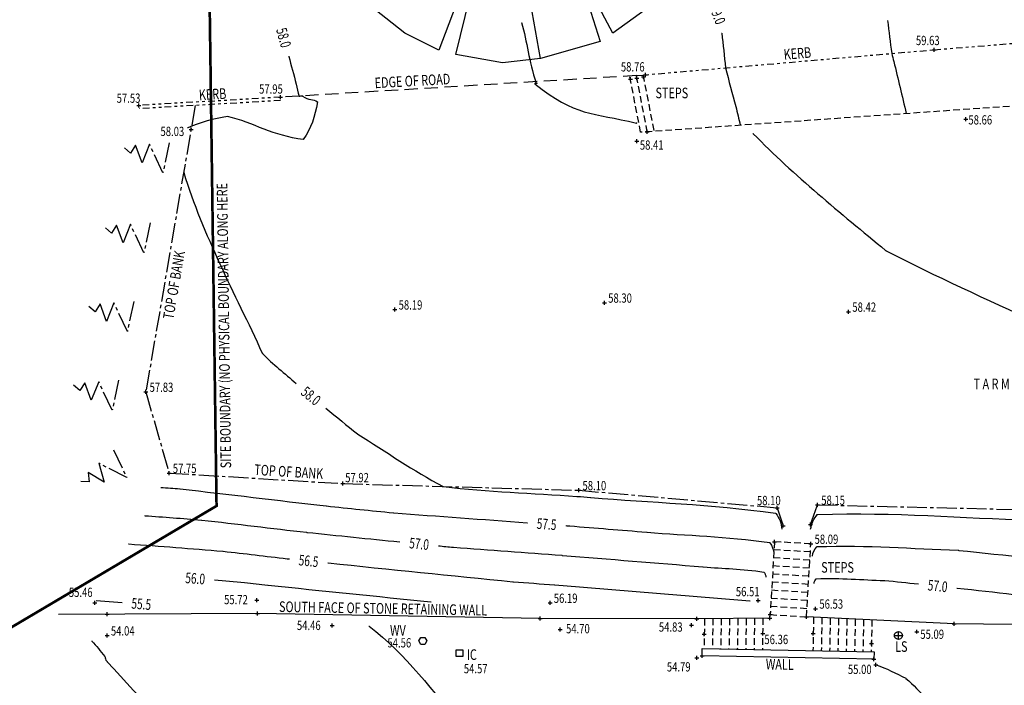
# Model space of a CAD drawing. Extents: x 564798 to 567850, y 571555 to 571964.
# Drawn here: x 564870 to 564907, y 571813 to 571838 of the extents above; entities that cross this region are included whole.
import ezdxf
from ezdxf.enums import TextEntityAlignment as Align

# ---------------------------------------------------------------- set-up
doc = ezdxf.new("R2010")
doc.units = 0
doc.header["$MEASUREMENT"] = 0
for name, pattern in [('CENTER2', [1.125, 0.75, -0.125, 0.125, -0.125]), ('DASHED', [0.75, 0.5, -0.25]), ('DASHED2', [0.375, 0.25, -0.125]), ('DASHEDX2', [1.5, 1, -0.5]), ('DIVIDE2', [0.625, 0.25, -0.125, 0, -0.125, 0, -0.125])]:
    doc.linetypes.add(name, pattern=pattern)
doc.layers.get('0').update_dxf_attribs({"linetype": 'CONTINUOUS'})
for name, color, linetype in [('3D_CONTOURS', 8, 'CONTINUOUS'), ('S_BANKS', 54, 'CENTER2'), ('S_BOUNDARY', 1, 'DASHEDX2'), ('S_CROSSES', 7, 'CONTINUOUS'), ('S_KERBS', 7, 'DIVIDE2'), ('S_LEVELS', 7, 'CONTINUOUS'), ('S_MANHOLES', 6, 'CONTINUOUS'), ('S_PATHS', 7, 'DASHED2'), ('S_ROADS', 4, 'DASHED'), ('S_TEXT', 4, 'CONTINUOUS'), ('S_TREES', 3, 'CONTINUOUS'), ('S_UTILITIES', 1, 'DIVIDE2'), ('S_WALLS', 1, 'CONTINUOUS')]:
    doc.layers.add(name, color=color, linetype=linetype)
doc.styles.get("Standard").update_dxf_attribs({"font": 'txt.shx', "width": 0.75, "height": 0.2})

# ---------------------------------------------------------------- blocks, each defined once
blk = doc.blocks.new('020')
at = {"color": 0, "linetype": 'Continuous'}
for p, q in [((-0.04, 0.28), (-0.07, 0.49)), ((-0.07, 0.49), (0.08, 0.49)), ((0.07, 0.43), (0.08, 0.49)), ((0.08, 0.49), (0.2, 0.47)), ((-0.21, 0.45), (-0.12, 0.48)), ((-0.12, 0.48), (-0.04, 0.28)), ((0.2, 0.47), (0.13, 0.22)), ((-0.29, 0.41), (-0.21, 0.45)), ((0.13, 0.22), (0.24, 0.44)), ((0.24, 0.44), (0.32, 0.38)), ((-0.35, 0.36), (-0.29, 0.41)), ((0.32, 0.38), (0.35, 0.35)), ((-0.25, 0.2), (-0.35, 0.36)), ((0.35, 0.35), (0.42, 0.28)), ((-0.43, 0.25), (-0.37, 0.33)), ((-0.37, 0.33), (-0.25, 0.2)), ((-0.04, 0.28), (0, 0.14)), ((0.42, 0.28), (0.37, 0.25)), ((0.42, 0.28), (0.47, 0.17)), ((-0.45, 0.21), (-0.43, 0.25)), ((-0.48, 0.13), (-0.45, 0.21)), ((0.47, 0.17), (0.49, 0.07)), ((-0.5, 0.04), (-0.48, 0.13)), ((-0.48, 0.13), (-0.4, 0.12)), ((0.49, 0.07), (0.33, 0.08)), ((0.33, 0.08), (0.5, 0.05)), ((0.5, 0.05), (0.5, -0.04)), ((-0.5, -0.04), (-0.5, 0.04)), ((-0.48, -0.12), (-0.5, -0.04)), ((0.5, -0.04), (0.48, -0.13)), ((-0.27, -0.06), (-0.48, -0.12)), ((-0.47, -0.16), (-0.27, -0.06)), ((0.47, -0.17), (0.28, -0.13)), ((0.28, -0.13), (0.45, -0.22)), ((0.48, -0.13), (0.47, -0.17)), ((-0.41, -0.29), (-0.47, -0.16)), ((-0.09, -0.26), (-0.07, -0.14)), ((0.45, -0.22), (0.41, -0.29)), ((-0.09, -0.26), (-0.17, -0.47)), ((-0.09, -0.32), (-0.09, -0.26)), ((0.24, -0.43), (0.15, -0.26)), ((0.15, -0.26), (0.21, -0.45)), ((-0.35, -0.35), (-0.41, -0.29)), ((0.41, -0.29), (0.35, -0.35)), ((-0.35, -0.35), (-0.31, -0.32)), ((-0.13, -0.48), (-0.09, -0.32)), ((0.35, -0.35), (0.33, -0.32)), ((-0.25, -0.43), (-0.35, -0.35)), ((0.35, -0.35), (0.24, -0.43)), ((0.07, -0.49), (0.05, -0.38)), ((-0.17, -0.47), (-0.25, -0.43)), ((0.21, -0.45), (0.07, -0.49)), ((-0.02, -0.5), (-0.13, -0.48)), ((0.07, -0.49), (-0.02, -0.5))]:
    blk.add_line(p, q, dxfattribs=at)
blk = doc.blocks.new('S061')
at = {"color": 0, "linetype": 'Continuous'}
for p, q in [((-0.5, 0), (0.5, 0)), ((0, -0.5), (0, 0.5))]:
    blk.add_line(p, q, dxfattribs=at)
blk = doc.blocks.new('042')
at = {"color": 0, "linetype": 'Continuous'}
for p, q in [((-0.5, 0), (-0.48, 0.13)), ((-0.48, -0.13), (-0.5, 0)), ((-0.5, 0), (0.5, 0)), ((-0.48, 0.13), (-0.43, 0.25)), ((-0.43, 0.25), (-0.35, 0.35)), ((-0.35, 0.35), (-0.25, 0.43)), ((-0.25, 0.43), (-0.13, 0.48)), ((-0.13, 0.48), (0, 0.5)), ((0, 0.5), (0.13, 0.48)), ((0, -0.5), (0, 0.5)), ((0.13, 0.48), (0.25, 0.43)), ((0.25, 0.43), (0.35, 0.35)), ((0.35, 0.35), (0.43, 0.25)), ((0.43, 0.25), (0.48, 0.13)), ((0.48, 0.13), (0.5, 0)), ((0.5, 0), (0.48, -0.13)), ((-0.43, -0.25), (-0.48, -0.13)), ((-0.35, -0.35), (-0.43, -0.25)), ((-0.25, -0.43), (-0.35, -0.35)), ((-0.13, -0.48), (-0.25, -0.43)), ((0, -0.5), (-0.13, -0.48)), ((0.13, -0.48), (0, -0.5)), ((0.25, -0.43), (0.13, -0.48)), ((0.35, -0.35), (0.25, -0.43)), ((0.43, -0.25), (0.35, -0.35)), ((0.48, -0.13), (0.43, -0.25))]:
    blk.add_line(p, q, dxfattribs=at)
blk = doc.blocks.new('052')
at = {"color": 0, "linetype": 'Continuous'}
for p, q in [((-0.5, -0.5), (-0.5, 0.5)), ((-0.5, 0.5), (0.5, 0.5)), ((0.5, 0.5), (0.5, -0.5)), ((0.5, -0.5), (-0.5, -0.5))]:
    blk.add_line(p, q, dxfattribs=at)
blk = doc.blocks.new('S047')
at = {"color": 0, "linetype": 'Continuous'}
for p, q in [((-0.5, 0), (-0.25, 0.43)), ((-0.25, -0.43), (-0.5, 0)), ((-0.25, 0.43), (0.25, 0.43)), ((0.25, 0.43), (0.5, 0)), ((0.5, 0), (0.25, -0.43)), ((0.25, -0.43), (-0.25, -0.43))]:
    blk.add_line(p, q, dxfattribs=at)

msp = doc.modelspace()

# ---------------------------------------------------------------- linework, layer by layer
at = {"layer": '3D_CONTOURS'}
msp.add_polyline3d([(564872.594, 571816.588, 55.5), (564873.57, 571816.513, 55.5)], dxfattribs=at)
for points, start_tangent, end_tangent in [([(564888.6279653044, 571838.3721047505, 58.5), (564888.6290882161, 571838.3680155854, 58.5), (564889.172530678, 571836.0857675497, 58.5), (564889.175, 571836.082, 58.5), (564889.1750786967, 571836.0819757234, 58.5), (564889.2179192416, 571836.084068604, 58.5), (564889.218, 571836.084, 58.5), (564889.2178574249, 571836.0838064003, 58.5), (564889.1221483358, 571836.0661628759, 58.5), (564889.122, 571836.066, 58.5), (564889.1269008662, 571836.0580912547, 58.5), (564892.9607822059, 571834.5763390869, 58.5), (564892.969, 571834.577, 58.5), (564892.9690236385, 571834.5770351946, 58.5), (564892.9720128385, 571834.5979595945, 58.5), (564892.972, 571834.598, 58.5)], (0.2648037718570983, -0.9643023189903952), (-0.3028224743465228, 0.9530469815442727)), ([(564902.4196865474, 571838.4466453164, 59.5), (564902.4199326178, 571838.4443971821, 59.5), (564902.5746445647, 571837.202234509, 59.5), (564902.575, 571837.2, 59.5), (564902.5751240636, 571837.199458792, 59.5), (564902.6538609357, 571836.9025372313, 59.5), (564902.654, 571836.902, 59.5), (564902.6548721192, 571836.8984607772, 59.5), (564903.1261693191, 571834.9365491772, 59.5), (564903.127, 571834.933, 59.5)], (0.1088055677239166, -0.9940630505316432), (0.2278902770766667, -0.9736868190614066)), ([(564896.1672452608, 571837.9675567015, 59), (564896.1676143549, 571837.9652094501, 59), (564896.313649314, 571836.6593493128, 59), (564896.314, 571836.657, 59), (564896.3145967377, 571836.654350181, 59), (564896.6983224397, 571835.201628477, 59), (564896.699, 571835.199, 59), (564896.6993116869, 571835.1977291896, 59), (564896.8677032868, 571834.4932743896, 59), (564896.868, 571834.492, 59)], (0.155336523460988, -0.9878616120080047), (0.2267625437098652, -0.9739500750912398)), ([(564879.8515864959, 571837.0922312221, 58), (564879.8520943422, 571837.0903483562, 58), (564880.1325103865, 571836.0478877702, 58), (564880.133, 571836.046, 58), (564880.1331963631, 571836.0451826992, 58), (564880.2375186199, 571835.5917515276, 58), (564880.238, 571835.591, 58), (564880.2382635704, 571835.5909140239, 58), (564880.3827320931, 571835.5952431774, 58), (564880.383, 571835.595, 58), (564880.3829855268, 571835.5949826593, 58), (564880.3740147876, 571835.5940145107, 58), (564880.374, 571835.594, 58), (564880.374707705, 571835.5928078474, 58), (564880.9381459005, 571835.3758144681, 58), (564880.939, 571835.375, 58), (564880.9390752492, 571835.3720386085, 58), (564880.3959881439, 571833.9571694554, 58), (564880.394, 571833.955, 58), (564880.38824111, 571833.9545482735, 58), (564877.5443684564, 571834.8281763401, 58), (564877.539, 571834.829, 58), (564877.536185797, 571834.8286108039, 58), (564876.0415857969, 571834.3951768038, 58), (564876.039, 571834.394, 58)], (0.2604137607301927, -0.9654971119699727), (-0.910175222362792, -0.4142234476666457)), ([(564897.348, 571834.183, 58.5), (564897.356463992, 571834.1744369562, 58.5), (564902.3464351922, 571829.7803129563, 58.5), (564902.356, 571829.773, 58.5), (564902.3659502458, 571829.7673778667, 58.5), (564908.0624924456, 571827.0504537674, 58.5), (564908.073, 571827.046, 58.5), (564908.074331811, 571827.0455696111, 58.5), (564908.8206484258, 571826.8403585317, 58.5), (564908.822, 571826.84, 58.5), (564908.8268093715, 571826.8388174648, 58.5), (564911.4948095742, 571826.2085397046, 58.5), (564911.4996295011, 571826.2074018482, 58.5)], (0.7029814188373198, -0.7112082147792366), (0.9732478158059708, -0.2297578922015678)), ([(564875.891, 571832.727, 58), (564875.8949309855, 571832.714096806, 58), (564878.853322893, 571825.9117089309, 58), (564878.86, 571825.9, 58), (564878.8620651296, 571825.897712492, 58), (564880.1278904119, 571824.7689563016, 58), (564880.1301941923, 571824.7669363274, 58)], (0.291428025867958, -0.9565927585648476), (0.7519024213529355, -0.6592744108211639)), ([(564881.2491623152, 571823.8354561294, 58), (564881.2513148792, 571823.8336973273, 58), (564882.4457842374, 571822.8636809713, 58), (564882.448, 571822.862, 58), (564882.4536839618, 571822.8582516495, 58), (564885.6647734354, 571820.8888633258, 58), (564885.671, 571820.886, 58), (564885.6800111134, 571820.8842382057, 58), (564890.712909501, 571820.5116925249, 58), (564890.722, 571820.511, 58), (564890.7229001422, 571820.5109279349, 58), (564891.2211000724, 571820.4700746837, 58), (564891.222, 571820.47, 58), (564891.2345866623, 571820.468930558, 58), (564898.201726776, 571819.8737159647, 58), (564898.214, 571819.869, 58), (564898.2147119377, 571819.8680472262, 58), (564898.4379055377, 571819.2761856264, 58), (564898.438, 571819.275, 58)], (0.7743779188010765, -0.6327233509783826), (0.07942123408695416, -0.9968411446043474)), ([(564875.031, 571820.851, 57.5), (564875.0322951914, 571820.8509139611, 57.5), (564875.7487067915, 571820.796111961, 57.5), (564875.75, 571820.796, 57.5), (564875.7599404271, 571820.794938434, 57.5), (564881.2560668872, 571820.1521241176, 57.5), (564881.266, 571820.151, 57.5), (564881.2705558749, 571820.1505186699, 57.5), (564883.7934392195, 571819.8934331875, 57.5), (564883.798, 571819.893, 57.5), (564883.8070776165, 571819.892263099, 57.5), (564888.8346050347, 571819.5188398488, 57.5), (564888.8436873133, 571819.5181657056, 57.5)], (0.997800834851728, -0.06628343661273689), (0.997256565284764, -0.07402258436744273)), ([(564874.422, 571819.785, 57), (564874.4258549091, 571819.7847407303, 57), (564876.5581509091, 571819.6203347303, 57), (564876.562, 571819.62, 57), (564876.5691523632, 571819.6192365772, 57), (564880.5238529688, 571819.1578091311, 57), (564880.531, 571819.157, 57), (564880.5373152364, 571819.156328461, 57), (564884.0343736979, 571818.7964915051, 57), (564884.0406915345, 571818.7958452351, 57)], (0.9977458906061958, -0.06710542286916402), (0.9948087832537805, -0.1017619023069671)), ([(564899.521, 571819.28, 58), (564899.5211606914, 571819.2811148856, 58), (564899.7722534915, 571819.8231564856, 58), (564899.773, 571819.824, 58), (564899.7877081945, 571819.8279917683, 58), (564907.8674116265, 571819.61667952, 58), (564907.882, 571819.616, 58), (564907.8848126342, 571819.615750861, 58), (564909.4381921963, 571819.4452931789, 58), (564909.441, 571819.445, 58), (564909.4554113413, 571819.4436468785, 58), (564917.4366246911, 571818.7367596284, 58), (564917.451, 571818.735, 58), (564917.4513274841, 571818.7349374987, 58), (564917.6312492387, 571818.6943187533, 58), (564917.6315741976, 571818.6942450631, 58)], (0.1426584883973823, 0.9897719715612148), (0.9752391588840523, -0.2211528498100943)), ([(564890.2957126168, 571819.4106567183, 57.5), (564890.2959705357, 571819.4106375575, 57.5), (564890.4387421152, 571819.4000196186, 57.5), (564890.439, 571819.4, 57.5), (564890.4442333189, 571819.3995840553, 57.5), (564893.3407679031, 571819.1644309978, 57.5), (564893.346, 571819.164, 57.5), (564893.3543564506, 571819.1632916969, 57.5), (564897.9798520352, 571818.7681338441, 57.5), (564897.988, 571818.765, 57.5), (564897.9884714332, 571818.7643678174, 57.5), (564898.1359386332, 571818.3717862177, 57.5), (564898.136, 571818.371, 57.5)], (0.9972518684466243, -0.0740858345415428), (0.0778165464630873, -0.9969676951118116)), ([(564873.813, 571818.72, 56.5), (564873.8194128482, 571818.7195677627, 56.5), (564877.3665968482, 571818.4455577626, 56.5), (564877.373, 571818.445, 56.5), (564877.3773663894, 571818.4445333173, 56.5), (564879.7916369872, 571818.1624955923, 56.5), (564879.796, 571818.162, 56.5), (564879.7961401278, 571818.161984981, 56.5), (564879.8737342387, 571818.1539172332, 56.5), (564879.8738744142, 571818.1539026733, 56.5)], (0.9977362114803001, -0.06724918067112635), (0.9946488383009306, -0.103313544448969)), ([(564885.489398064, 571818.6502998566, 57), (564885.4904161242, 571818.6501982835, 57), (564886.053981278, 571818.5940949253, 57), (564886.055, 571818.594, 57), (564886.0623765524, 571818.5934063017, 57), (564890.1476209976, 571818.2905606545, 57), (564890.155, 571818.29, 57), (564890.164566621, 571818.2892380382, 57), (564895.4594356574, 571817.8577899216, 57), (564895.469, 571817.857, 57), (564895.4731277901, 571817.85664994, 57), (564897.7579750654, 571817.6615472556, 57), (564897.762, 571817.66, 57), (564897.762232305, 571817.6596887695, 57), (564897.834969505, 571817.4663871694, 57), (564897.835, 571817.466, 57)], (0.9950597087878754, -0.09927827530224444), (0.07852076628315809, -0.9969124782358307)), ([(564899.585, 571818.257, 57.5), (564899.5851053834, 571818.2577356349, 57.5), (564899.7505077836, 571818.6154432349, 57.5), (564899.751, 571818.616, 57.5), (564899.7606948109, 571818.6186330968, 57.5), (564905.0863841757, 571818.4794485294, 57.5), (564905.096, 571818.479, 57.5), (564905.1055857835, 571818.4781486465, 57.5), (564910.399602533, 571817.895548653, 57.5), (564910.4091678158, 571817.8945109425, 57.5)], (0.1418074023930408, 0.989894267397553), (0.9941667078556413, -0.1078543322795893)), ([(564881.3221322107, 571818.0039515859, 56.5), (564881.3347151009, 571818.0026688486, 56.5), (564888.3004078892, 571817.296191815, 56.5), (564888.313, 571817.295, 56.5), (564888.3158048012, 571817.2947724012, 56.5), (564889.8691941611, 571817.1792136536, 56.5), (564889.872, 571817.179, 56.5), (564889.8852750679, 571817.177942957, 56.5), (564897.232728668, 571816.5801029571, 56.5), (564897.246, 571816.579, 56.5)], (0.994843968024596, -0.1014173519920349), (0.996564297676536, -0.08282270580265236)), ([(564899.649, 571817.234, 57), (564899.6490508019, 571817.2343544975, 57), (564899.7287628019, 571817.4067316974, 57), (564899.729, 571817.407, 57), (564899.7336831554, 571817.4082721682, 57), (564902.3063546468, 571817.3412066965, 57), (564902.311, 571817.341, 57), (564902.3132969901, 571817.3408105623, 57), (564903.5823673622, 571817.2119046137, 57), (564903.5846596687, 571817.2116690518, 57)], (0.1418575597455384, 0.9898870808041901), (0.9947614449752343, -0.1022236156217528)), ([(564877.0507041679, 571817.3617779166, 56), (564877.0527460047, 571817.3616140038, 56), (564878.1829597671, 571817.2701837328, 56), (564878.185, 571817.27, 56), (564878.186578483, 571817.2698289125, 56), (564879.0594224723, 571817.1671792105, 56), (564879.061, 571817.167, 56), (564879.0720763769, 571817.1658297036, 56), (564885.2059147769, 571816.5420833036, 56), (564885.217, 571816.541, 56)], (0.9967932827489685, -0.08001969424169865), (0.9952588429728162, -0.09726168559310083)), ([(564905.032483136, 571817.0575898133, 57), (564905.0478169094, 571817.0558970278, 57), (564913.5346612734, 571816.107648449, 57), (564913.55, 571816.106, 57), (564913.550170932, 571816.1059830816, 57), (564913.6448295603, 571816.0970221141, 57), (564913.645, 571816.097, 57), (564913.6452449921, 571816.0969508042, 57), (564913.7797589921, 571816.0650660042, 57), (564913.78, 571816.065, 57)], (0.9939615134284356, -0.1097292569147066), (0.9644841158326006, -0.264140853157187)), ([(564882.869, 571815.624, 54.5), (564882.8767022114, 571815.6183302334, 54.5), (564886.4432330462, 571811.8241644003, 54.5), (564886.4495339106, 571811.8171765871, 54.5)], (0.805332735376887, -0.5928230641012384), (0.6696592229116496, -0.7426685163445167)), ([(564872.424, 571815.063, 54), (564872.4249787956, 571815.0620298194, 54), (564872.9162039957, 571814.4821250193, 54), (564872.917, 571814.481, 54), (564872.9170444801, 571814.4809059408, 54), (564872.9369663236, 571814.4270980607, 54), (564872.937, 571814.427, 54), (564872.9370431715, 571814.4268515467, 54), (564872.9589437163, 571814.3441449777, 54), (564872.959, 571814.344, 54), (564872.9590703466, 571814.3438955545, 54), (564873.0039181382, 571814.2910946683, 54), (564873.004, 571814.291, 54), (564873.0110665164, 571814.2831202786, 54), (564876.9619138461, 571809.9569986315, 54), (564876.9690601154, 571809.9491917428, 54)], (0.7102254332365459, -0.7039743134404555), (0.6752087146934503, -0.7376267291808365))]:
    msp.add_spline(points, degree=3, dxfattribs=dict(at, start_tangent=start_tangent, end_tangent=end_tangent))
at = {"layer": '3D_CONTOURS', "color": 12, "start_tangent": (0.9447222050823794, -0.3278718579327704), "end_tangent": (0.7089648545699994, -0.7052438124397403)}
msp.add_spline([(564901.984, 571814.167, 55), (564901.9861122813, 571814.1662669193, 55), (564903.1090517867, 571813.6580956388, 55), (564903.111, 571813.657, 55), (564903.1125566729, 571813.6557230842, 55), (564903.9061679522, 571812.8792617604, 55), (564903.9075899849, 571812.8778471913, 55)], degree=3, dxfattribs=at)
at = {"layer": 'S_BANKS'}
for points in [[(564876.3229958244, 571835.2406551469), (564874.464, 571824.448), (564875.339, 571821.391)], [(564875.347609617, 571833.8366261749), (564875.1088550946, 571832.7030355766), (564874.6015022841, 571833.7769634125), (564874.3230870451, 571833.0839321864), (564874.0772747564, 571833.7391484152), (564873.8899888542, 571833.446640699), (564873.6558818427, 571833.6455460967)], [(564874.6299078134, 571830.8235841289), (564874.391153291, 571829.6899935306), (564873.8838004804, 571830.7639213665), (564873.6053852414, 571830.0708901404), (564873.3595729527, 571830.7261063692), (564873.1722870505, 571830.4335986531), (564872.938180039, 571830.6325040507)], [(564874.0078992904, 571827.8583674593), (564873.769144768, 571826.724776861), (564873.2617919574, 571827.7987046969), (564872.9833767185, 571827.1056734708), (564872.7375644298, 571827.7608896996), (564872.5502785275, 571827.4683819835), (564872.3161715161, 571827.6672873811)], [(564873.4337366746, 571824.8931517318), (564873.1949821522, 571823.7595611336), (564872.6876293416, 571824.8334889695), (564872.4092141027, 571824.1404577433), (564872.163401814, 571824.7956739721), (564871.9761159117, 571824.503166256), (564871.7420089003, 571824.7020716537)], [(564873.2423486473, 571822.2627174068), (564873.7457890557, 571821.2193674551), (564872.6880753457, 571821.7597095493), (564872.8909927331, 571821.0409384733), (564872.2961259893, 571821.4095379104), (564872.3265279026, 571821.0635429728), (564872.0196728973, 571821.0780155587)], [(564875.339, 571821.391), (564881.888, 571820.993), (564890.78, 571820.742), (564898.257, 571820.084), (564898.481, 571819.408)], [(564899.51, 571819.456), (564899.779, 571820.192), (564908.779, 571819.983), (564918.702, 571819.604), (564926.612, 571817.485), (564931.01, 571816.599), (564931.151, 571815.947), (564934.915, 571816.453), (564937.013, 571816.916), (564938.938, 571816.906), (564937.408, 571815.501)]]:
    msp.add_lwpolyline(points, dxfattribs=at)
at = {"layer": 'S_BOUNDARY', "color": 1, "linetype": 'DASHED', "const_width": 0.1}
msp.add_lwpolyline([(564822.9629682717, 571786.9868297871), (564826.1451624153, 571807.7687393014), (564854.864837151, 571806.980319345), (564877.1294351462, 571820.1524563314), (564875.5257153381, 571936.7993613912)], dxfattribs=at)
at = {"layer": 'S_KERBS'}
for p, q in [((564904.178, 571837.339), (564913.622, 571838.106)), ((564892.953143794, 571836.366378535), (564904.178, 571837.339)), ((564879.534, 571835.549), (564874.204, 571835.245)), ((564879.5411178878, 571835.4242028218), (564874.2111178879, 571835.1202028218))]:
    msp.add_line(p, q, dxfattribs=at)
at = {"layer": 'S_PATHS'}
for p, q in [((564893.1117919292, 571834.2283097467), (564892.7014793515, 571836.3510493072)), ((564893.363, 571834.246), (564892.953143794, 571836.366378535)), ((564893.2035768536, 571836.3880782847), (564893.6142080708, 571834.2636902533)), ((564908.884, 571835.339), (564893.1117919292, 571834.2283097467)), ((564898.1594647219, 571818.8041417258), (564897.9944647219, 571816.0571417258)), ((564899.527, 571818.722), (564898.1594647219, 571818.8041417258)), ((564899.362, 571815.975), (564899.527, 571818.722)), ((564899.4903333334, 571818.1115555555), (564898.1227980553, 571818.1936972813)), ((564899.5086666667, 571818.4167777777), (564898.1411313886, 571818.4989195035)), ((564899.4720000001, 571817.8063333333), (564898.104464722, 571817.8884750591)), ((564899.4536666668, 571817.501111111), (564898.0861313887, 571817.5832528368)), ((564899.4353333334, 571817.1958888889), (564898.0677980554, 571817.2780306147)), ((564899.4170000001, 571816.8906666667), (564898.049464722, 571816.9728083925)), ((564899.3803333335, 571816.2802222222), (564898.0127980554, 571816.362363948)), ((564899.3986666668, 571816.5854444444), (564898.0311313887, 571816.6675861703)), ((564897.9944647219, 571816.0571417258), (564899.362, 571815.975)), ((564899.6334834076, 571815.9572139757), (564899.6080256912, 571814.6985145175)), ((564899.9471252939, 571815.9424424183), (564899.921837968, 571814.6921675346)), ((564900.2607671801, 571815.9276708608), (564900.2356502448, 571814.6858205517)), ((564895.5228419441, 571815.9004982545), (564895.500211699, 571814.7815967526)), ((564895.8373880733, 571815.9032473831), (564895.8145736308, 571814.7752386526)), ((564896.1519342025, 571815.9059965117), (564896.1289355624, 571814.7688805527)), ((564896.4664803317, 571815.9087456402), (564896.4432974942, 571814.7625224527)), ((564896.7810264608, 571815.9114947688), (564896.7576594258, 571814.7561643528)), ((564897.0955725899, 571815.9142438974), (564897.0720213575, 571814.7498062528)), ((564897.4101187191, 571815.9169930259), (564897.3863832892, 571814.7434481528)), ((564897.7246648483, 571815.9197421545), (564897.700745221, 571814.7370900528)), ((564900.5744090665, 571815.9128993034), (564900.5494625216, 571814.6794735688)), ((564900.8880509526, 571815.8981277458), (564900.8632747983, 571814.6731265859)), ((564901.2016928389, 571815.8833561884), (564901.1770870751, 571814.666779603)), ((564901.5153347251, 571815.8685846309), (564901.4908993518, 571814.6604326201)), ((564901.8289766115, 571815.8538130735), (564901.8047116286, 571814.6540856372))]:
    msp.add_line(p, q, dxfattribs=at)
at = {"layer": 'S_ROADS'}
msp.add_line((564892.953143794, 571836.366378535), (564879.534, 571835.549), dxfattribs=at)
at = {"layer": 'S_WALLS'}
for p, q in [((564895.428, 571814.503), (564895.4336619576, 571814.7829427482)), ((564901.905, 571814.372), (564895.428, 571814.503)), ((564895.4336619576, 571814.7829427482), (564901.9106619577, 571814.6519427481)), ((564901.9106619577, 571814.6519427481), (564901.905, 571814.372))]:
    msp.add_line(p, q, dxfattribs=at)
for points in [[(564897.983, 571815.922), (564895.237, 571815.898), (564889.332, 571815.91), (564878.677, 571816.096), (564871.1678418405, 571816.0641927647)], [(564937.408, 571815.501), (564933.085, 571815.439), (564925.004, 571815.526), (564913.764, 571815.603), (564904.925, 571815.708), (564899.362, 571815.97)]]:
    msp.add_lwpolyline(points, dxfattribs=at)

# ---------------------------------------------------------------- block references
at = {"layer": 'S_CROSSES', "xscale": 0.15, "yscale": 0.15, "zscale": 0.15}
for p in [(564904.178, 571837.339), (564892.971, 571836.274), (564893.2164566095, 571836.3214452617), (564893.295, 571836.396), (564892.7255433905, 571836.2265547382), (564879.534, 571835.549), (564874.204, 571835.245), (564905.369, 571834.72), (564876.167, 571834.335), (564893.363, 571834.246), (564892.967, 571833.891), (564891.748, 571827.808), (564883.85, 571827.55), (564900.951, 571827.467), (564874.464, 571824.448), (564875.339, 571821.391), (564881.888, 571820.993), (564890.78, 571820.742), (564898.257, 571820.084), (564899.779, 571820.192), (564898.481, 571819.408), (564899.51, 571819.456), (564898.1594647219, 571818.8041417258), (564899.527, 571818.722), (564878.644, 571816.605), (564872.54, 571816.495), (564889.698, 571816.498), (564897.541, 571816.583), (564899.708, 571816.279), (564873.011, 571816.072), (564878.677, 571816.096), (564889.332, 571815.91), (564895.237, 571815.898), (564897.983, 571815.922), (564897.9944647219, 571816.0571417258), (564899.362, 571815.975), (564899.362, 571815.97), (564881.489, 571815.648), (564890.084, 571815.501), (564895.026, 571815.658), (564904.925, 571815.708), (564873.005, 571815.268), (564895.511, 571815.315), (564897.713, 571815.343), (564899.621, 571815.34), (564903.525, 571815.414), (564901.811, 571814.965), (564895.23, 571814.425), (564895.428, 571814.503), (564901.905, 571814.372), (564901.983, 571814.167)]:
    msp.add_blockref('S061', p, dxfattribs=at)
at = {"layer": 'S_MANHOLES', "xscale": 0.25, "yscale": 0.25, "zscale": 0.25}
msp.add_blockref('052', (564886.288, 571814.609), dxfattribs=at)
at = {"layer": 'S_TREES', "xscale": 16, "yscale": 16, "zscale": 16}
msp.add_blockref('020', (564888.2228302828, 571844.8457162562), dxfattribs=at)
at = {"layer": 'S_UTILITIES', "xscale": 0.3, "yscale": 0.3, "zscale": 0.3}
for name, p in [('S047', (564884.909, 571815.064)), ('042', (564902.828, 571815.27))]:
    msp.add_blockref(name, p, dxfattribs=at)

# ---------------------------------------------------------------- texts
at = {"layer": '3D_CONTOURS', "width": 0.7}
for s, rotation, p in [('59.0', 290.6132789049385, (564896.0107228959, 571838.672947521, 59)), ('58.0', 285.2450126985399, (564879.6609348494, 571837.7948226269, 58)), ('58.0', 320.7122526374093, (564880.6857080493, 571824.2964369211, 58)), ('57.5', 355.7548611350327, (564889.5697099073, 571819.4645461033, 57.5)), ('57.0', 354.3108693808581, (564884.7649839054, 571818.7224672096, 57)), ('56.5', 354.0854623102119, (564880.5979990544, 571818.0788859716, 56.5)), ('56.0', 355.5206701540251, (564876.3249508087, 571817.4189234859, 56)), ('57.0', 353.9525547583333, (564904.3086083465, 571817.1349728201, 57))]:
    msp.add_text(s, height=0.4, rotation=rotation, dxfattribs=at).set_placement(p, align=Align.MIDDLE_CENTER)
msp.add_text('55.5', height=0.4, rotation=355.6057838566948, dxfattribs=at).set_placement((564873.9239564895, 571816.4858004766, 55.5), align=Align.MIDDLE_LEFT)
at = {"layer": 'S_LEVELS', "width": 0.75}
for s, p in [('59.63', (564903.4881130955, 571837.5140581955)), ('58.76', (564892.3684448217, 571836.520841409)), ('57.95', (564878.7331343414, 571835.6848496222)), ('57.53', (564873.3654895013, 571835.3402861048)), ('58.66', (564905.4672166293, 571834.523060119)), ('58.03', (564875.0169868446, 571834.0889472225)), ('58.41', (564893.0832407625, 571833.5734456074)), ('58.19', (564883.9919999961, 571827.55)), ('58.30', (564891.8899999962, 571827.808)), ('58.42', (564901.0929999962, 571827.467)), ('57.83', (564874.6059999962, 571824.448)), ('57.75', (564875.4809999962, 571821.391)), ('57.92', (564881.9787512898, 571821.0442268698)), ('58.10', (564890.9219999962, 571820.742)), ('58.10', (564897.498206779, 571820.1806872187)), ('58.15', (564899.9209999961, 571820.192)), ('58.09', (564899.6689999962, 571818.722)), ('55.46', (564871.5626139515, 571816.721930501)), ('56.51', (564896.7017608535, 571816.7481363874)), ('55.72', (564877.4139359547, 571816.4473600897)), ('56.19', (564889.8399999961, 571816.498)), ('56.53', (564899.8499999961, 571816.279)), ('54.04', (564873.1469999962, 571815.268)), ('54.46', (564880.1584866722, 571815.4757591081)), ('54.70', (564890.3009392807, 571815.3511882363)), ('54.83', (564893.8000615371, 571815.413831182)), ('56.36', (564897.7781049452, 571814.9458798679)), ('55.09', (564903.6540969219, 571815.1431657339)), ('54.56', (564883.5716004389, 571814.8191734971)), ('54.57', (564886.4495943136, 571813.8451395018)), ('54.79', (564894.1012282401, 571813.9138139383)), ('55.00', (564900.9250697979, 571813.8187841112))]:
    msp.add_text(s, height=0.35, dxfattribs=at).set_placement(p)
at = {"layer": 'S_TEXT', "width": 0.75}
for s, rotation, p in [('KERB', 4.952247216318002, (564898.5226305473, 571836.9583480121)), ('EDGE OF ROAD', 3.147056264140863, (564883.0990259757, 571835.8877794746)), ('KERB', 3.264365205620706, (564876.4749777785, 571835.4346875742)), ('SITE BOUNDARY (NO PHYSICAL BOUNDARY ALONG HERE', 90.78768131601488, (564877.6814369474, 571821.5767242283)), ('TOP OF BANK', 80.22690815601743, (564875.4996801917, 571827.1624330765)), ('TOP OF BANK', 356.5222616330494, (564878.5423788648, 571821.3211467703)), ('SOUTH FACE OF STONE RETAINING WALL', 358.9999124661578, (564879.4813126453, 571816.1590557756)), ('WALL', 358.8413271702547, (564897.8271521037, 571813.9930865683))]:
    msp.add_text(s, height=0.4, rotation=rotation, dxfattribs=at).set_placement(p)
for s, p in [('STEPS', (564893.6734409619, 571835.5112210246)), ('T A R M A C   Y A R D', (564905.6623351583, 571824.5479463061)), ('STEPS', (564899.9185054647, 571817.6370517664)), ('WV', (564883.6667650677, 571815.2647600906)), ('LS', (564902.7051942346, 571814.6530287917)), ('IC', (564886.5592858889, 571814.3494843052))]:
    msp.add_text(s, height=0.4, dxfattribs=at).set_placement(p)

doc.saveas('drawing.dxf')
